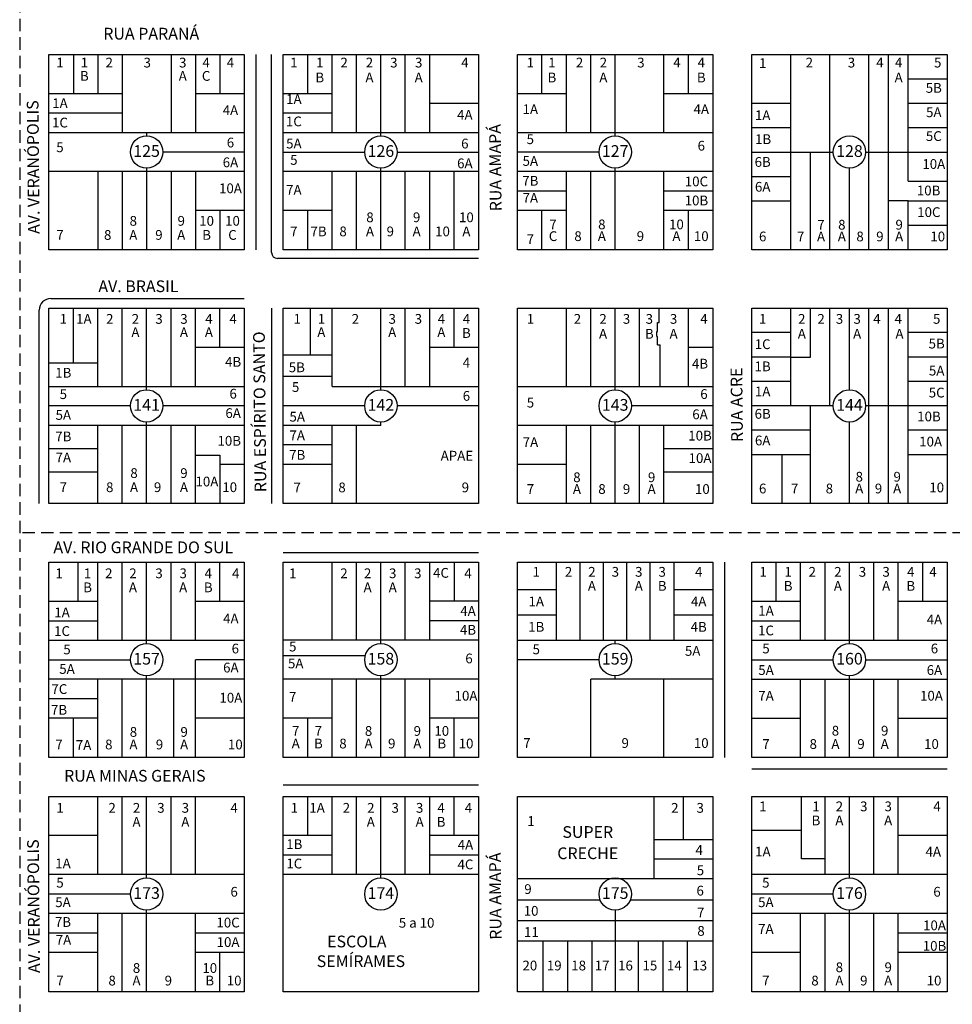
# Model space of a CAD drawing. Extents: x -5193 to 980, y -535 to 4145.
# Drawn here: x -1438 to -960, y 1122 to 1626 of the extents above; entities that cross this region are included whole.
import ezdxf
from ezdxf.enums import TextEntityAlignment as Align

# ---------------------------------------------------------------- set-up
doc = ezdxf.new("R2010")
doc.units = 0
doc.linetypes.add('DASHED2', pattern=[9.525, 6.35, -3.175])
for name, color, linetype in [('2', 2, 'CONTINUOUS'), ('3', 3, 'CONTINUOUS'), ('BAIRROS', 30, 'CONTINUOUS'), ('LOTES', 1, 'CONTINUOUS'), ('PASSEIO', 170, 'CONTINUOUS'), ('TEXTO', 2, 'CONTINUOUS')]:
    doc.layers.add(name, color=color, linetype=linetype)
doc.styles.get("Standard").update_dxf_attribs({"font": 'arial.ttf'})

msp = doc.modelspace()

# ---------------------------------------------------------------- linework, layer by layer
at = {"layer": '3'}
for p, q in [((-1422.64, 1508.26), (-1422.64, 1608.26)), ((-1422.64, 1608.26), (-1322.64, 1608.26)), ((-1322.64, 1608.26), (-1322.64, 1508.26)), ((-1302.64, 1608.26), (-1202.64, 1608.26)), ((-1302.64, 1508.26), (-1302.64, 1608.26)), ((-1202.64, 1608.26), (-1202.64, 1508.26)), ((-1182.64, 1508.26), (-1182.64, 1608.26)), ((-1182.64, 1608.26), (-1082.64, 1608.26)), ((-1082.64, 1608.26), (-1082.64, 1508.26)), ((-1062.64, 1608.26), (-962.64, 1608.26)), ((-1062.64, 1508.26), (-1062.64, 1608.26)), ((-962.64, 1608.26), (-962.64, 1508.26)), ((-1322.64, 1508.26), (-1422.64, 1508.26)), ((-1202.64, 1508.26), (-1302.64, 1508.26)), ((-1082.64, 1508.26), (-1182.64, 1508.26)), ((-962.64, 1508.26), (-1062.64, 1508.26)), ((-1422.64, 1378.26), (-1422.64, 1478.26)), ((-1422.64, 1478.26), (-1322.64, 1478.26)), ((-1322.64, 1478.26), (-1322.64, 1378.26)), ((-1302.64, 1378.26), (-1302.64, 1478.26)), ((-1302.64, 1478.26), (-1202.64, 1478.26)), ((-1202.64, 1478.26), (-1202.64, 1378.26)), ((-1182.64, 1378.26), (-1182.64, 1478.26)), ((-1182.64, 1478.26), (-1082.64, 1478.26)), ((-1082.64, 1478.26), (-1082.64, 1378.26)), ((-1062.64, 1478.26), (-962.64, 1478.26)), ((-1062.64, 1378.26), (-1062.64, 1478.26)), ((-962.64, 1478.26), (-962.64, 1378.26)), ((-1322.64, 1378.26), (-1422.64, 1378.26)), ((-1202.64, 1378.26), (-1302.64, 1378.26)), ((-1082.64, 1378.26), (-1182.64, 1378.26)), ((-962.64, 1378.26), (-1062.64, 1378.26)), ((-1422.64, 1248.26), (-1422.64, 1348.26)), ((-1422.64, 1348.26), (-1322.64, 1348.26)), ((-1322.64, 1348.26), (-1322.64, 1248.26)), ((-1302.64, 1348.26), (-1202.64, 1348.26)), ((-1302.64, 1248.26), (-1302.64, 1348.26)), ((-1202.64, 1348.26), (-1202.64, 1248.26)), ((-1182.64, 1248.26), (-1182.64, 1348.26)), ((-1182.64, 1348.26), (-1082.64, 1348.26)), ((-1082.64, 1348.26), (-1082.64, 1248.26)), ((-1062.64, 1348.26), (-962.64, 1348.26)), ((-1062.64, 1248.26), (-1062.64, 1348.26)), ((-962.64, 1348.26), (-962.64, 1248.26)), ((-1322.64, 1248.26), (-1422.64, 1248.26)), ((-1202.64, 1248.26), (-1302.64, 1248.26)), ((-1082.64, 1248.26), (-1182.64, 1248.26)), ((-962.64, 1248.26), (-1062.64, 1248.26)), ((-1422.64, 1128.26), (-1422.64, 1228.26)), ((-1422.64, 1228.26), (-1322.64, 1228.26)), ((-1322.64, 1228.26), (-1322.64, 1128.26)), ((-1302.64, 1228.26), (-1202.64, 1228.26)), ((-1302.64, 1128.26), (-1302.64, 1228.26)), ((-1202.64, 1228.26), (-1202.64, 1128.26)), ((-1182.64, 1128.26), (-1182.64, 1228.26)), ((-1182.64, 1228.26), (-1082.64, 1228.26)), ((-1082.64, 1228.26), (-1082.64, 1128.26)), ((-1062.64, 1228.26), (-962.64, 1228.26)), ((-1062.64, 1128.26), (-1062.64, 1228.26)), ((-962.64, 1228.26), (-962.64, 1128.26)), ((-1322.64, 1128.26), (-1422.64, 1128.26)), ((-1202.64, 1128.26), (-1302.64, 1128.26)), ((-1082.64, 1128.26), (-1182.64, 1128.26)), ((-962.64, 1128.26), (-1062.64, 1128.26))]:
    msp.add_line(p, q, dxfattribs=at)
at = {"layer": 'BAIRROS', "linetype": 'DASHED2'}
for p, q in [((-1437.64, 2369.48), (-1437.64, -40.24)), ((-29.64, 1363.26), (-1437.64, 1363.26))]:
    msp.add_line(p, q, dxfattribs=at)
at = {"layer": 'LOTES'}
for p, q in [((-1410.14, 1608.26), (-1410.14, 1588.26)), ((-1397.64, 1608.26), (-1397.64, 1588.26)), ((-1385.14, 1608.26), (-1385.14, 1568.26)), ((-1360.14, 1608.26), (-1360.14, 1568.26)), ((-1347.64, 1608.26), (-1347.64, 1568.26)), ((-1335.14, 1608.26), (-1335.14, 1588.26)), ((-1290.14, 1588.26), (-1290.14, 1608.26)), ((-1277.64, 1568.26), (-1277.64, 1608.26)), ((-1265.14, 1568.26), (-1265.14, 1608.26)), ((-1252.64, 1566.53), (-1252.64, 1608.26)), ((-1240.14, 1568.26), (-1240.14, 1608.26)), ((-1227.64, 1568.26), (-1227.64, 1608.26)), ((-1170.14, 1588.26), (-1170.14, 1608.26)), ((-1157.64, 1568.26), (-1157.64, 1608.26)), ((-1145.14, 1568.26), (-1145.14, 1608.26)), ((-1132.64, 1566.53), (-1132.64, 1608.26)), ((-1107.64, 1568.26), (-1107.64, 1608.26)), ((-1095.14, 1588.26), (-1095.14, 1608.26)), ((-1042.64, 1508.26), (-1042.64, 1608.26)), ((-1022.64, 1508.26), (-1022.64, 1608.26)), ((-1002.64, 1508.26), (-1002.64, 1608.26)), ((-992.64, 1508.26), (-992.64, 1608.26)), ((-982.64, 1543.26), (-982.64, 1608.26)), ((-982.64, 1595.76), (-962.64, 1595.76)), ((-1422.64, 1588.26), (-1385.14, 1588.26)), ((-1347.64, 1588.26), (-1322.64, 1588.26)), ((-1302.64, 1588.26), (-1277.64, 1588.26)), ((-1182.64, 1588.26), (-1157.64, 1588.26)), ((-1107.64, 1588.26), (-1082.64, 1588.26)), ((-1227.64, 1583.26), (-1202.64, 1583.26)), ((-1062.64, 1583.26), (-1042.64, 1583.26)), ((-982.64, 1583.26), (-962.64, 1583.26)), ((-1422.64, 1578.26), (-1385.14, 1578.26)), ((-1302.64, 1578.26), (-1277.64, 1578.26)), ((-1422.64, 1568.26), (-1322.64, 1568.26)), ((-1372.64, 1568.26), (-1372.64, 1566.53)), ((-1302.64, 1568.26), (-1202.64, 1568.26)), ((-1182.64, 1568.26), (-1082.64, 1568.26)), ((-1062.64, 1570.76), (-1042.64, 1570.76)), ((-982.64, 1570.76), (-962.64, 1570.76)), ((-1322.64, 1558.26), (-1364.37, 1558.26)), ((-1302.64, 1558.26), (-1260.92, 1558.26)), ((-1244.37, 1558.26), (-1202.64, 1558.26)), ((-1140.92, 1558.26), (-1182.64, 1558.26)), ((-1062.64, 1558.26), (-1020.92, 1558.26)), ((-1032.64, 1508.26), (-1032.64, 1558.26)), ((-1004.37, 1558.26), (-962.64, 1558.26)), ((-1322.64, 1548.26), (-1422.64, 1548.26)), ((-1397.64, 1548.26), (-1397.64, 1508.26)), ((-1385.14, 1548.26), (-1385.14, 1508.26)), ((-1372.64, 1549.98), (-1372.64, 1508.26)), ((-1360.14, 1548.26), (-1360.14, 1508.26)), ((-1347.64, 1548.26), (-1347.64, 1508.26)), ((-1202.64, 1548.26), (-1302.64, 1548.26)), ((-1277.64, 1508.26), (-1277.64, 1548.26)), ((-1265.14, 1508.26), (-1265.14, 1548.26)), ((-1252.64, 1508.26), (-1252.64, 1549.98)), ((-1240.14, 1508.26), (-1240.14, 1548.26)), ((-1227.64, 1508.26), (-1227.64, 1548.26)), ((-1215.14, 1508.26), (-1215.14, 1548.26)), ((-1082.64, 1548.26), (-1182.64, 1548.26)), ((-1157.64, 1508.26), (-1157.64, 1548.26)), ((-1145.14, 1508.26), (-1145.14, 1548.26)), ((-1132.64, 1508.26), (-1132.64, 1549.98)), ((-1107.64, 1508.26), (-1107.64, 1548.26)), ((-1012.64, 1508.26), (-1012.64, 1549.98)), ((-1062.64, 1545.76), (-1042.64, 1545.76)), ((-982.64, 1543.26), (-962.64, 1543.26)), ((-1157.64, 1538.26), (-1182.64, 1538.26)), ((-1082.64, 1538.26), (-1107.64, 1538.26)), ((-1062.64, 1533.26), (-1042.64, 1533.26)), ((-982.64, 1533.26), (-992.64, 1533.26)), ((-982.64, 1508.26), (-982.64, 1533.26)), ((-982.64, 1533.26), (-962.64, 1533.26)), ((-1322.64, 1528.26), (-1347.64, 1528.26)), ((-1335.14, 1528.26), (-1335.14, 1508.26)), ((-1277.64, 1528.26), (-1302.64, 1528.26)), ((-1290.14, 1508.26), (-1290.14, 1528.26)), ((-1157.64, 1528.26), (-1182.64, 1528.26)), ((-1170.14, 1508.26), (-1170.14, 1528.26)), ((-1082.64, 1528.26), (-1107.64, 1528.26)), ((-1095.14, 1508.26), (-1095.14, 1528.26)), ((-982.64, 1520.76), (-962.64, 1520.76)), ((-1410.14, 1450.26), (-1410.14, 1478.26)), ((-1397.64, 1438.26), (-1397.64, 1478.26)), ((-1385.14, 1438.26), (-1385.14, 1478.26)), ((-1372.64, 1436.53), (-1372.64, 1478.26)), ((-1360.14, 1438.26), (-1360.14, 1478.26)), ((-1347.64, 1438.26), (-1347.64, 1478.26)), ((-1335.14, 1458.26), (-1335.14, 1478.26)), ((-1288.64, 1454.26), (-1288.64, 1478.26)), ((-1277.64, 1438.26), (-1277.64, 1478.26)), ((-1252.64, 1436.53), (-1252.64, 1478.26)), ((-1240.14, 1438.26), (-1240.14, 1478.26)), ((-1227.64, 1438.26), (-1227.64, 1478.26)), ((-1215.14, 1458.26), (-1215.14, 1478.26)), ((-1157.64, 1438.26), (-1157.64, 1478.26)), ((-1145.14, 1438.26), (-1145.14, 1478.26)), ((-1132.64, 1436.53), (-1132.64, 1478.26)), ((-1120.14, 1438.26), (-1120.14, 1478.26)), ((-1110.14, 1470.96), (-1110.14, 1478.26)), ((-1095.14, 1438.26), (-1095.14, 1478.26)), ((-1042.64, 1428.26), (-1042.64, 1478.26)), ((-1032.64, 1453.26), (-1032.64, 1478.26)), ((-1022.64, 1428.26), (-1022.64, 1478.26)), ((-1012.64, 1436.53), (-1012.64, 1478.26)), ((-1002.64, 1378.26), (-1002.64, 1478.26)), ((-992.64, 1378.26), (-992.64, 1478.26)), ((-982.64, 1378.26), (-982.64, 1478.26)), ((-1110.94, 1466.36), (-1110.94, 1470.96)), ((-1110.94, 1470.96), (-1110.14, 1470.96)), ((-1111.34, 1466.36), (-1110.94, 1466.36)), ((-1111.34, 1463.86), (-1111.34, 1466.36)), ((-1111.34, 1463.86), (-1110.94, 1463.86)), ((-1110.94, 1459.56), (-1110.94, 1463.86)), ((-1042.64, 1465.76), (-1062.64, 1465.76)), ((-962.64, 1465.76), (-982.64, 1465.76)), ((-1347.64, 1458.26), (-1322.64, 1458.26)), ((-1227.64, 1458.26), (-1202.64, 1458.26)), ((-1110.94, 1459.56), (-1109.67, 1459.56)), ((-1109.67, 1438.26), (-1109.67, 1459.56)), ((-1095.14, 1458.26), (-1082.64, 1458.26)), ((-1277.64, 1454.26), (-1302.64, 1454.26)), ((-1042.64, 1453.26), (-1062.64, 1453.26)), ((-1042.64, 1453.26), (-1032.64, 1453.26)), ((-962.64, 1453.26), (-982.64, 1453.26)), ((-1422.64, 1450.26), (-1397.64, 1450.26)), ((-1277.64, 1443.26), (-1302.64, 1443.26)), ((-1422.64, 1438.26), (-1322.64, 1438.26)), ((-1277.64, 1438.26), (-1202.64, 1438.26)), ((-1182.64, 1438.26), (-1082.64, 1438.26)), ((-1042.64, 1440.76), (-1062.64, 1440.76)), ((-962.64, 1440.76), (-982.64, 1440.76)), ((-1380.92, 1428.26), (-1422.64, 1428.26)), ((-1322.64, 1428.26), (-1364.37, 1428.26)), ((-1260.92, 1428.26), (-1302.64, 1428.26)), ((-1202.64, 1428.26), (-1244.37, 1428.26)), ((-1082.64, 1428.26), (-1124.37, 1428.26)), ((-1020.92, 1428.26), (-1062.64, 1428.26)), ((-1032.64, 1378.26), (-1032.64, 1428.26)), ((-962.64, 1428.26), (-1004.37, 1428.26)), ((-1322.64, 1418.26), (-1422.64, 1418.26)), ((-1397.64, 1378.26), (-1397.64, 1418.26)), ((-1385.14, 1378.26), (-1385.14, 1418.26)), ((-1372.64, 1378.26), (-1372.64, 1419.98)), ((-1360.14, 1378.26), (-1360.14, 1418.26)), ((-1347.64, 1378.26), (-1347.64, 1418.26)), ((-1252.64, 1418.26), (-1302.64, 1418.26)), ((-1277.64, 1378.26), (-1277.64, 1418.26)), ((-1265.14, 1378.26), (-1265.14, 1418.26)), ((-1252.64, 1418.26), (-1252.64, 1419.98)), ((-1082.64, 1418.26), (-1182.64, 1418.26)), ((-1157.64, 1378.26), (-1157.64, 1418.26)), ((-1145.14, 1378.26), (-1145.14, 1418.26)), ((-1132.64, 1378.26), (-1132.64, 1419.98)), ((-1120.14, 1378.26), (-1120.14, 1418.26)), ((-1107.64, 1378.26), (-1107.64, 1418.26)), ((-1012.64, 1378.26), (-1012.64, 1419.98)), ((-1032.64, 1415.76), (-1062.64, 1415.76)), ((-962.64, 1415.76), (-982.64, 1415.76)), ((-1277.64, 1408.26), (-1302.64, 1408.26)), ((-1397.64, 1406.26), (-1422.64, 1406.26)), ((-1082.64, 1406.26), (-1107.64, 1406.26)), ((-1032.64, 1403.26), (-1062.64, 1403.26)), ((-1047.14, 1378.26), (-1047.14, 1403.26)), ((-962.64, 1403.26), (-982.64, 1403.26)), ((-1322.64, 1398.26), (-1335.14, 1398.26)), ((-1277.64, 1398.26), (-1302.64, 1398.26)), ((-1157.64, 1398.26), (-1182.64, 1398.26)), ((-1397.64, 1394.26), (-1422.64, 1394.26)), ((-1082.64, 1394.26), (-1107.64, 1394.26)), ((-1407.64, 1328.26), (-1407.64, 1348.26)), ((-1397.64, 1308.26), (-1397.64, 1348.26)), ((-1385.14, 1308.26), (-1385.14, 1348.26)), ((-1372.64, 1306.53), (-1372.64, 1348.26)), ((-1360.14, 1308.26), (-1360.14, 1348.26)), ((-1347.64, 1308.26), (-1347.64, 1348.26)), ((-1335.14, 1328.26), (-1335.14, 1348.26)), ((-1277.64, 1308.26), (-1277.64, 1348.26)), ((-1265.14, 1308.26), (-1265.14, 1348.26)), ((-1252.64, 1308.26), (-1252.64, 1348.26)), ((-1240.14, 1308.26), (-1240.14, 1348.26)), ((-1227.64, 1308.26), (-1227.64, 1348.26)), ((-1215.14, 1348.26), (-1215.14, 1328.26)), ((-1162.64, 1308.26), (-1162.64, 1348.26)), ((-1150.64, 1308.26), (-1150.64, 1348.26)), ((-1138.64, 1308.26), (-1138.64, 1348.26)), ((-1126.64, 1308.26), (-1126.64, 1348.26)), ((-1114.64, 1308.26), (-1114.64, 1348.26)), ((-1102.64, 1348.26), (-1102.64, 1308.26)), ((-1050.14, 1328.26), (-1050.14, 1348.26)), ((-1037.64, 1308.26), (-1037.64, 1348.26)), ((-1025.14, 1308.26), (-1025.14, 1348.26)), ((-1012.64, 1306.53), (-1012.64, 1348.26)), ((-1000.14, 1308.26), (-1000.14, 1348.26)), ((-987.64, 1308.26), (-987.64, 1348.26)), ((-975.14, 1328.26), (-975.14, 1348.26)), ((-1182.64, 1334.26), (-1162.64, 1334.26)), ((-1102.64, 1334.26), (-1082.64, 1334.26)), ((-1422.64, 1328.26), (-1397.64, 1328.26)), ((-1347.64, 1328.26), (-1322.64, 1328.26)), ((-1202.64, 1328.26), (-1227.64, 1328.26)), ((-1062.64, 1328.26), (-1037.64, 1328.26)), ((-987.64, 1328.26), (-962.64, 1328.26)), ((-1182.64, 1321.26), (-1162.64, 1321.26)), ((-1102.64, 1321.26), (-1082.64, 1321.26)), ((-1422.64, 1318.26), (-1397.64, 1318.26)), ((-1202.64, 1318.26), (-1227.64, 1318.26)), ((-1062.64, 1318.26), (-1037.64, 1318.26)), ((-1422.64, 1308.26), (-1322.64, 1308.26)), ((-1202.64, 1308.26), (-1302.64, 1308.26)), ((-1252.64, 1306.53), (-1252.64, 1308.26)), ((-1182.64, 1308.26), (-1082.64, 1308.26)), ((-1132.64, 1306.53), (-1132.64, 1308.26)), ((-1062.64, 1308.26), (-962.64, 1308.26)), ((-1422.64, 1298.26), (-1380.92, 1298.26)), ((-1322.64, 1298.26), (-1347.64, 1298.26)), ((-1347.64, 1248.26), (-1347.64, 1298.26)), ((-1260.67, 1300.26), (-1302.64, 1300.26)), ((-1140.92, 1298.26), (-1182.64, 1298.26)), ((-1062.64, 1298.26), (-1020.92, 1298.26)), ((-1004.37, 1298.26), (-962.64, 1298.26)), ((-1322.64, 1288.26), (-1422.64, 1288.26)), ((-1397.64, 1248.26), (-1397.64, 1288.26)), ((-1385.14, 1248.26), (-1385.14, 1288.26)), ((-1372.64, 1248.26), (-1372.64, 1289.98)), ((-1358.64, 1248.26), (-1358.64, 1288.26)), ((-1202.64, 1288.26), (-1302.64, 1288.26)), ((-1277.64, 1248.26), (-1277.64, 1288.26)), ((-1265.14, 1248.26), (-1265.14, 1288.26)), ((-1252.64, 1248.26), (-1252.64, 1289.98)), ((-1240.14, 1248.26), (-1240.14, 1288.26)), ((-1227.64, 1248.26), (-1227.64, 1288.26)), ((-1082.64, 1288.26), (-1145.14, 1288.26)), ((-1145.14, 1248.26), (-1145.14, 1288.26)), ((-1132.64, 1288.26), (-1132.64, 1289.98)), ((-1107.64, 1248.26), (-1107.64, 1288.26)), ((-1062.64, 1288.26), (-962.64, 1288.26)), ((-1037.64, 1248.26), (-1037.64, 1288.26)), ((-1025.14, 1248.26), (-1025.14, 1288.26)), ((-1012.64, 1248.26), (-1012.64, 1289.98)), ((-1000.14, 1248.26), (-1000.14, 1288.26)), ((-987.64, 1248.26), (-987.64, 1288.26)), ((-1397.64, 1278.26), (-1422.64, 1278.26)), ((-1397.64, 1268.26), (-1422.64, 1268.26)), ((-1410.14, 1248.26), (-1410.14, 1268.26)), ((-1322.64, 1268.26), (-1347.64, 1268.26)), ((-1277.64, 1268.26), (-1302.64, 1268.26)), ((-1290.14, 1248.26), (-1290.14, 1268.26)), ((-1202.64, 1268.26), (-1227.64, 1268.26)), ((-1215.14, 1248.26), (-1215.14, 1268.26)), ((-1062.64, 1268.26), (-1037.64, 1268.26)), ((-987.64, 1268.26), (-962.64, 1268.26)), ((-1397.64, 1188.26), (-1397.64, 1228.26)), ((-1385.14, 1188.26), (-1385.14, 1228.26)), ((-1372.64, 1186.53), (-1372.64, 1228.26)), ((-1360.14, 1188.26), (-1360.14, 1228.26)), ((-1347.64, 1188.26), (-1347.64, 1228.26)), ((-1290.14, 1208.26), (-1290.14, 1228.26)), ((-1277.64, 1188.26), (-1277.64, 1228.26)), ((-1265.14, 1188.26), (-1265.14, 1228.26)), ((-1252.64, 1186.53), (-1252.64, 1228.26)), ((-1240.14, 1188.26), (-1240.14, 1228.26)), ((-1227.64, 1188.26), (-1227.64, 1228.26)), ((-1215.14, 1208.26), (-1215.14, 1228.26)), ((-1112.64, 1186.26), (-1112.64, 1228.26)), ((-1097.64, 1206.26), (-1097.64, 1228.26)), ((-1037.14, 1196.26), (-1037.14, 1228.26)), ((-1025.14, 1188.26), (-1025.14, 1228.26)), ((-1012.64, 1186.53), (-1012.64, 1228.26)), ((-1000.14, 1188.26), (-1000.14, 1228.26)), ((-987.64, 1188.26), (-987.64, 1228.26)), ((-1037.14, 1210.76), (-1062.64, 1210.76)), ((-1397.64, 1208.26), (-1422.64, 1208.26)), ((-1277.64, 1208.26), (-1302.64, 1208.26)), ((-1202.64, 1208.26), (-1227.64, 1208.26)), ((-1112.64, 1206.26), (-1082.64, 1206.26)), ((-962.64, 1208.26), (-987.64, 1208.26)), ((-1277.64, 1198.26), (-1302.64, 1198.26)), ((-1202.64, 1198.26), (-1227.64, 1198.26)), ((-1112.64, 1196.26), (-1082.64, 1196.26)), ((-1025.14, 1196.26), (-1037.14, 1196.26)), ((-1322.64, 1188.26), (-1422.64, 1188.26)), ((-1202.64, 1188.26), (-1302.64, 1188.26)), ((-1182.64, 1186.26), (-1112.64, 1186.26)), ((-1112.64, 1186.26), (-1082.64, 1186.26)), ((-962.64, 1188.26), (-1062.64, 1188.26)), ((-1380.92, 1178.26), (-1422.64, 1178.26)), ((-1182.64, 1175.26), (-1140.35, 1175.26)), ((-1124.93, 1175.26), (-1082.64, 1175.26)), ((-1020.92, 1178.26), (-1062.64, 1178.26)), ((-1372.64, 1128.26), (-1372.64, 1169.98)), ((-1132.64, 1169.98), (-1132.64, 1128.26)), ((-1012.64, 1128.26), (-1012.64, 1169.98)), ((-1322.64, 1168.26), (-1422.64, 1168.26)), ((-1397.64, 1128.26), (-1397.64, 1168.26)), ((-1385.14, 1128.26), (-1385.14, 1168.26)), ((-1347.64, 1128.26), (-1347.64, 1168.26)), ((-962.64, 1168.26), (-1062.64, 1168.26)), ((-1037.64, 1128.26), (-1037.64, 1168.26)), ((-1025.14, 1128.26), (-1025.14, 1168.26)), ((-1000.14, 1128.26), (-1000.14, 1168.26)), ((-987.64, 1128.26), (-987.64, 1168.26)), ((-1182.64, 1164.76), (-1082.64, 1164.76)), ((-1397.64, 1158.26), (-1422.64, 1158.26)), ((-1322.64, 1158.26), (-1347.64, 1158.26)), ((-962.64, 1158.26), (-987.64, 1158.26)), ((-1182.64, 1154.26), (-1144.64, 1154.26)), ((-1169.64, 1154.26), (-1169.64, 1128.26)), ((-1157.14, 1154.26), (-1157.14, 1128.26)), ((-1144.64, 1154.26), (-1144.64, 1128.26)), ((-1144.64, 1154.26), (-1082.64, 1154.26)), ((-1120.64, 1128.26), (-1120.64, 1154.26)), ((-1108.14, 1128.26), (-1108.14, 1154.26)), ((-1095.64, 1128.26), (-1095.64, 1154.26)), ((-1397.64, 1148.26), (-1422.64, 1148.26)), ((-1322.64, 1148.26), (-1347.64, 1148.26)), ((-1335.14, 1128.26), (-1335.14, 1148.26)), ((-1037.64, 1148.26), (-1062.64, 1148.26)), ((-962.64, 1148.26), (-987.64, 1148.26))]:
    msp.add_line(p, q, dxfattribs=at)
msp.add_lwpolyline([(-1347.64, 1403.06), (-1335.14, 1403.06), (-1335.14, 1378.26)], dxfattribs=at)
at = {"layer": 'PASSEIO'}
for p, q in [((-1316.64, 1608.26), (-1316.64, 1508.26)), ((-1308.64, 1506.76), (-1308.64, 1608.26)), ((-1202.64, 1503.76), (-1305.64, 1503.76)), ((-1421.64, 1483.26), (-1322.64, 1483.26)), ((-1308.44, 1378.26), (-1308.44, 1478.26)), ((-1427.64, 1378.26), (-1427.64, 1477.26)), ((-1302.64, 1353.26), (-1202.64, 1353.26)), ((-1076.64, 1348.26), (-1076.64, 1248.26)), ((-962.64, 1242.26), (-1062.64, 1242.26)), ((-1302.64, 1234.26), (-1202.64, 1234.26))]:
    msp.add_line(p, q, dxfattribs=at)
for centre, radius, start, end in [((-1305.64, 1506.76), 3, 180, 270), ((-1421.64, 1477.26), 6, 90, 180)]:
    msp.add_arc(centre, radius, start, end, dxfattribs=at)
at = {"layer": 'TEXTO'}
for centre in [(-1372.64, 1558.26), (-1252.64, 1558.26), (-1132.64, 1558.26), (-1012.64, 1558.26), (-1372.64, 1428.26), (-1252.64, 1428.26), (-1132.64, 1428.26), (-1012.64, 1428.26), (-1372.64, 1298.26), (-1252.64, 1298.26), (-1132.64, 1298.26), (-1012.64, 1298.26), (-1372.64, 1178.26), (-1252.64, 1178.26), (-1132.64, 1178.26), (-1012.64, 1178.26)]:
    msp.add_circle(centre, 8.28, dxfattribs=at)

# ---------------------------------------------------------------- texts
at = {"layer": '2'}
for s, p in [('1', (-1417.01, 1601.57)), ('1', (-1404.53, 1601.57)), ('2', (-1391.8, 1601.57)), ('3', (-1372.31, 1601.57)), ('3', (-1354.12, 1601.57)), ('4', (-1342.16, 1601.57)), ('4', (-1329.69, 1601.57)), ('1', (-1297.21, 1601.57)), ('1', (-1283.95, 1601.57)), ('2', (-1271.48, 1601.57)), ('2', (-1258.49, 1601.57)), ('3', (-1246.01, 1601.57)), ('3', (-1233.28, 1601.57)), ('4', (-1209.63, 1601.57)), ('1', (-1176.11, 1601.57)), ('1', (-1165.03, 1601.57)), ('2', (-1150.9, 1601.57)), ('2', (-1138.69, 1601.57)), ('3', (-1119.46, 1601.57)), ('4', (-1101.01, 1601.57)), ('4', (-1088.54, 1601.57)), ('1', (-1057.09, 1601.31)), ('2', (-1033.19, 1601.57)), ('3', (-1011.62, 1601.57)), ('4', (-997.06, 1601.57)), ('4', (-987.45, 1601.57)), ('5', (-967.44, 1601.57)), ('B', (-1404.53, 1594.74)), ('A', (-1354.12, 1594.74)), ('C', (-1342.16, 1594.74)), ('B', (-1283.95, 1593.94)), ('A', (-1258.49, 1593.94)), ('A', (-1233.28, 1593.94)), ('B', (-1165.03, 1593.94)), ('A', (-1138.69, 1593.94)), ('B', (-1088.54, 1593.94)), ('A', (-987.45, 1593.94)), ('5B', (-969.45, 1588.59)), ('1A', (-1417.01, 1580.74)), ('1A', (-1297.21, 1582.88)), ('4A', (-1329.69, 1577.16)), ('4A', (-1209.63, 1574.83)), ('1A', (-1176.11, 1577.68)), ('4A', (-1088.54, 1577.68)), ('1A', (-1057.09, 1574.59)), ('5A', (-969.45, 1576.13)), ('1C', (-1417.01, 1570.84)), ('1C', (-1297.21, 1571.45)), ('5C', (-969.45, 1563.92)), ('5', (-1417.01, 1558.21)), ('6', (-1329.69, 1560.62)), ('5A', (-1297.21, 1560.1)), ('6', (-1209.63, 1560.1)), ('5', (-1176.11, 1562.34)), ('6', (-1088.54, 1558.99)), ('1B', (-1056.87, 1562.34)), ('6A', (-1329.69, 1550.49)), ('5', (-1297.21, 1551.72)), ('6A', (-1209.63, 1549.97)), ('5A', (-1176.11, 1551.18)), ('6B', (-1057.09, 1550.68)), ('10A', (-969.45, 1549.64)), ('7B', (-1176.11, 1541.05)), ('10C', (-1091.02, 1540.7)), ('6A', (-1057.09, 1537.96)), ('10A', (-1329.69, 1537.18)), ('7A', (-1297.21, 1536.4)), ('10B', (-972.11, 1536.06)), ('7A', (-1176.11, 1532.25)), ('10B', (-1091.02, 1530.95)), ('10C', (-971.98, 1524.98)), ('8', (-1379.46, 1520.52)), ('9', (-1354.9, 1520.52)), ('10', (-1341.9, 1520.52)), ('10', (-1328.65, 1520.52)), ('8', (-1258.23, 1522.34)), ('9', (-1234.32, 1522.34)), ('10', (-1208.85, 1522.34)), ('7', (-1164.46, 1518.7)), ('8', (-1139.47, 1518.7)), ('10', (-1101.27, 1518.7)), ('7', (-1027.21, 1518.54)), ('8', (-1016.55, 1518.54)), ('9', (-987.19, 1518.54)), ('7', (-1417.01, 1513.3)), ('8', (-1392.57, 1513.3)), ('A', (-1379.46, 1513.3)), ('9', (-1366.33, 1513.3)), ('A', (-1354.9, 1513.3)), ('B', (-1341.9, 1513.3)), ('C', (-1328.65, 1513.3)), ('7', (-1297.21, 1515.11)), ('7B', (-1284.57, 1515.11)), ('8', (-1272, 1515.11)), ('A', (-1258.23, 1515.11)), ('9', (-1247.83, 1515.11)), ('A', (-1234.32, 1515.11)), ('10', (-1221.07, 1515.11)), ('A', (-1208.85, 1515.11)), ('C', (-1164.46, 1512.68)), ('8', (-1151.68, 1512.68)), ('9', (-1119.72, 1512.68)), ('10', (-1088.54, 1512.68)), ('7', (-1176.11, 1511.12)), ('A', (-1139.47, 1512.68)), ('A', (-1101.27, 1512.68)), ('6', (-1057.09, 1512.52)), ('7', (-1037.6, 1512.52)), ('A', (-1027.21, 1512.52)), ('A', (-1016.55, 1512.52)), ('8', (-1007.2, 1512.52)), ('9', (-997.06, 1512.52)), ('A', (-987.19, 1512.52)), ('10', (-967.44, 1512.52)), ('1', (-1415.29, 1470.31)), ('1A', (-1404.77, 1470.31)), ('2', (-1391.51, 1470.31)), ('2', (-1378.37, 1470.31)), ('3', (-1366.3, 1470.31)), ('3', (-1353.51, 1470.31)), ('4', (-1340.73, 1470.31)), ('4', (-1328.31, 1470.31)), ('1', (-1295.5, 1470.31)), ('1', (-1283.13, 1470.31)), ('2', (-1265.7, 1470.31)), ('3', (-1246.83, 1470.31)), ('3', (-1233.44, 1470.31)), ('4', (-1221.68, 1470.31)), ('4', (-1208.83, 1470.31)), ('1', (-1176.03, 1470.31)), ('2', (-1151.97, 1470.31)), ('2', (-1138.84, 1470.31)), ('3', (-1126.82, 1470.31)), ('3', (-1115.15, 1470.31)), ('3', (-1102.72, 1470.31)), ('4', (-1087.17, 1470.31)), ('1', (-1057.1, 1470.31)), ('2', (-1037.08, 1470.31)), ('2', (-1027.19, 1470.31)), ('3', (-1017.73, 1470.31)), ('3', (-1008.71, 1470.31)), ('4', (-998.59, 1470.31)), ('4', (-987.66, 1470.31)), ('5', (-967.97, 1470.31)), ('A', (-1378.37, 1463.49)), ('A', (-1353.51, 1463.49)), ('A', (-1340.73, 1463.49)), ('A', (-1283.13, 1463.49)), ('A', (-1246.83, 1463.49)), ('A', (-1221.68, 1463.49)), ('B', (-1208.83, 1463.09)), ('A', (-1138.84, 1462.69)), ('B', (-1115.15, 1462.69)), ('A', (-1102.72, 1462.69)), ('A', (-1037.03, 1462.69)), ('A', (-1008.71, 1462.69)), ('A', (-987.02, 1462.69)), ('1C', (-1057.1, 1457.35)), ('5B', (-967.97, 1457.65)), ('4B', (-1328.31, 1448.32)), ('4', (-1208.83, 1447.91)), ('4B', (-1089.18, 1447.37)), ('1B', (-1415.29, 1442.74)), ('5B', (-1295.7, 1445.52)), ('1B', (-1057.1, 1446)), ('5A', (-967.97, 1443.82)), ('6', (-1328.31, 1432)), ('5', (-1296.3, 1435.42)), ('1A', (-1057.1, 1433.16)), ('5C', (-967.97, 1432.57)), ('5', (-1415.29, 1431.77)), ('6', (-1208.83, 1430.88)), ('5', (-1176.03, 1427.43)), ('6', (-1087.17, 1431.83)), ('6A', (-1328.31, 1422.07)), ('5A', (-1415.29, 1421.13)), ('5A', (-1295.5, 1420.23)), ('6A', (-1089.18, 1421.45)), ('6B', (-1057.1, 1421.69)), ('10B', (-971.92, 1420.35)), ('7B', (-1415.29, 1410.13)), ('10B', (-1330.31, 1407.88)), ('7A', (-1295.5, 1410.67)), ('7A', (-1176.03, 1407.22)), ('10B', (-1089.18, 1410.53)), ('6A', (-1057.1, 1408.04)), ('10A', (-971.06, 1407.47)), ('7A', (-1415.29, 1399.37)), ('7B', (-1295.5, 1400.67)), ('APAE', (-1213.71, 1400.25)), ('10A', (-1089.18, 1399.02)), ('8', (-1379.08, 1391.34)), ('9', (-1353.51, 1391.34)), ('10A', (-1341.74, 1387.02)), ('8', (-1152.24, 1389.2)), ('9', (-1113.97, 1389.2)), ('8', (-1007.62, 1389.47)), ('9', (-988.21, 1389.47)), ('7', (-1415.29, 1384.11)), ('8', (-1391.51, 1384.11)), ('A', (-1379.08, 1384.11)), ('9', (-1367.01, 1384.11)), ('A', (-1353.51, 1384.11)), ('10', (-1330.08, 1384.11)), ('7', (-1295.5, 1384)), ('8', (-1272.53, 1384)), ('9', (-1209.37, 1384)), ('7', (-1176.03, 1383.18)), ('A', (-1152.24, 1383.18)), ('8', (-1139.39, 1383.18)), ('9', (-1126.82, 1383.18)), ('A', (-1113.97, 1383.18)), ('10', (-1087.99, 1383.18)), ('6', (-1057.1, 1383.45)), ('7', (-1040.7, 1383.45)), ('8', (-1022.93, 1383.45)), ('A', (-1007.62, 1383.45)), ('9', (-997.77, 1383.45)), ('A', (-988.21, 1383.45)), ('10', (-967.97, 1384)), ('1', (-1417.47, 1340.02)), ('1', (-1402.88, 1340.02)), ('2', (-1392, 1340.02)), ('2', (-1379.63, 1340.02)), ('3', (-1366.28, 1340.02)), ('3', (-1353.91, 1340.02)), ('4', (-1341.05, 1340.02)), ('4', (-1326.96, 1340.02)), ('1', (-1297.78, 1340.02)), ('2', (-1271.56, 1340.02)), ('2', (-1259.44, 1340.02)), ('3', (-1246.59, 1340.02)), ('3', (-1233.73, 1340.02)), ('4C', (-1221.84, 1340.25)), ('4', (-1208.01, 1340.02)), ('1', (-1173.06, 1340.77)), ('2', (-1156.55, 1340.77)), ('2', (-1144.55, 1340.77)), ('3', (-1132.55, 1340.77)), ('3', (-1120.55, 1340.77)), ('3', (-1108.55, 1340.77)), ('4', (-1089.86, 1340.77)), ('1', (-1056.91, 1340.77)), ('1', (-1044.05, 1340.77)), ('2', (-1031.69, 1340.77)), ('2', (-1018.58, 1340.77)), ('3', (-1005.97, 1340.77)), ('3', (-993.85, 1340.77)), ('4', (-981.24, 1340.77)), ('4', (-969.86, 1340.77)), ('B', (-1402.88, 1332.82)), ('A', (-1379.63, 1332.82)), ('A', (-1353.91, 1332.82)), ('B', (-1341.05, 1332.82)), ('A', (-1259.44, 1332.82)), ('A', (-1246.59, 1332.82)), ('A', (-1144.55, 1333.58)), ('A', (-1120.55, 1333.58)), ('B', (-1108.55, 1333.58)), ('B', (-1044.05, 1333.58)), ('A', (-1018.58, 1333.58)), ('A', (-993.85, 1333.58)), ('B', (-981.24, 1333.58)), ('1A', (-1173.06, 1325.58)), ('4A', (-1089.86, 1325.58)), ('1A', (-1415.95, 1320.01)), ('4A', (-1329.48, 1316.84)), ('4A', (-1208.01, 1320.74)), ('1A', (-1055.39, 1320.88)), ('4A', (-969.12, 1316.35)), ('4B', (-1208.01, 1311.1)), ('1B', (-1173.06, 1312.58)), ('4B', (-1089.86, 1312.58)), ('1C', (-1415.95, 1310.45)), ('1C', (-1055.39, 1310.75)), ('5', (-1413.41, 1301.03)), ('6', (-1327.2, 1301.49)), ('5', (-1297.78, 1302.51)), ('5', (-1173.06, 1301.09)), ('5', (-1055.39, 1301.52)), ('6', (-969.12, 1301.52)), ('6', (-1207.51, 1296.42)), ('5A', (-1092.94, 1300.28)), ('5A', (-1413.41, 1291.03)), ('6A', (-1329.48, 1291.75)), ('5A', (-1296.26, 1293.86)), ('5A', (-1055.39, 1290.49)), ('6A', (-969.12, 1290.49)), ('7C', (-1417.33, 1280.74)), ('10A', (-1329.48, 1276.32)), ('7', (-1297.78, 1276.82)), ('10A', (-1209.03, 1277.31)), ('7A', (-1055.39, 1277.31)), ('10A', (-970.64, 1277.31)), ('7B', (-1417.47, 1270.13)), ('8', (-1379.38, 1258.79)), ('9', (-1353.42, 1258.79)), ('7', (-1296.26, 1259.29)), ('7', (-1284.67, 1259.29)), ('8', (-1258.95, 1259.29)), ('9', (-1233.97, 1259.29)), ('10', (-1221.47, 1259.29)), ('8', (-1019.82, 1259.42)), ('9', (-994.59, 1259.42)), ('7', (-1417.47, 1252.36)), ('7A', (-1404.92, 1252.08)), ('8', (-1392, 1252.36)), ('A', (-1379.38, 1252.36)), ('9', (-1366.03, 1252.36)), ('A', (-1353.42, 1252.36)), ('10', (-1327.2, 1252.36)), ('A', (-1296.26, 1252.85)), ('B', (-1284.67, 1252.85)), ('8', (-1272.06, 1252.85)), ('A', (-1258.95, 1252.85)), ('9', (-1247.08, 1252.85)), ('A', (-1233.97, 1252.85)), ('B', (-1221.47, 1252.85)), ('10', (-1209.03, 1252.85)), ('7', (-1177.84, 1253.1)), ('9', (-1127.51, 1253.1)), ('10', (-1088.56, 1253.1)), ('7', (-1055.39, 1252.6)), ('8', (-1031.19, 1252.6)), ('A', (-1019.82, 1252.6)), ('9', (-1006.71, 1252.6)), ('A', (-994.59, 1252.6)), ('10', (-970.64, 1252.6)), ('1', (-1056.99, 1220.67)), ('1', (-1029.8, 1220.67)), ('2', (-1017.8, 1220.67)), ('3', (-1005.3, 1220.67)), ('3', (-992.8, 1220.67)), ('4', (-967.8, 1220.67)), ('1', (-1416.99, 1219.91)), ('2', (-1390.3, 1219.91)), ('2', (-1377.8, 1219.91)), ('3', (-1365.3, 1219.91)), ('3', (-1352.8, 1219.91)), ('4', (-1327.8, 1219.91)), ('1', (-1296.99, 1219.91)), ('1A', (-1285.34, 1219.91)), ('2', (-1270.3, 1219.91)), ('2', (-1257.8, 1219.91)), ('3', (-1245.3, 1219.91)), ('3', (-1232.8, 1219.91)), ('4', (-1221.82, 1219.91)), ('4', (-1207.8, 1219.91)), ('2', (-1102.09, 1219.9)), ('3', (-1089.09, 1219.9)), ('A', (-1377.8, 1212.72)), ('A', (-1352.8, 1212.72)), ('A', (-1257.8, 1212.72)), ('A', (-1232.8, 1212.72)), ('B', (-1221.82, 1212.72)), ('1', (-1175.76, 1213.16)), ('B', (-1029.8, 1213.47)), ('A', (-1017.8, 1213.47)), ('A', (-992.8, 1213.47)), ('1B', (-1296.99, 1201.29)), ('4A', (-1209.32, 1201)), ('4', (-1089.61, 1198.32)), ('1A', (-1056.99, 1197.5)), ('4A', (-969.7, 1197.49)), ('1A', (-1415.47, 1191.45)), ('1C', (-1296.99, 1191.39)), ('4C', (-1209.32, 1190.95)), ('5', (-1088.96, 1187.91)), ('5', (-1416.99, 1181.58)), ('5', (-1055.47, 1181.58)), ('6', (-1327.8, 1176.94)), ('9', (-1177.3, 1178.29)), ('6', (-1089.1, 1177.52)), ('6', (-967.8, 1176.94)), ('5A', (-1415.47, 1171.58)), ('5A', (-1055.47, 1171.58)), ('10', (-1175.71, 1167.16)), ('7', (-1088.81, 1166.29)), ('7B', (-1415.47, 1161.45)), ('10C', (-1330.92, 1161.17)), ('5 a 10', (-1234.34, 1161.04)), ('10A', (-969.08, 1159.74)), ('11', (-1175.57, 1156.32)), ('8', (-1088.67, 1156.9)), ('7A', (-1055.47, 1157.89)), ('7A', (-1415.2, 1152.33)), ('10A', (-1330.92, 1151.17)), ('10B', (-969.08, 1149.22)), ('8', (-1377.8, 1137.89)), ('10', (-1340.3, 1137.89)), ('20', (-1176.35, 1139.16)), ('19', (-1163.85, 1139.16)), ('18', (-1151.35, 1139.16)), ('17', (-1139.35, 1139.16)), ('16', (-1127.35, 1139.16)), ('15', (-1114.85, 1139.16)), ('14', (-1102.35, 1139.16)), ('13', (-1089.35, 1139.16)), ('8', (-1017.8, 1138.27)), ('9', (-992.8, 1138.27)), ('7', (-1416.99, 1131.45)), ('8', (-1390.3, 1131.45)), ('A', (-1377.8, 1131.45)), ('9', (-1361.5, 1131.45)), ('B', (-1340.3, 1131.45)), ('10', (-1327.8, 1131.45)), ('7', (-1055.47, 1131.45)), ('8', (-1030.3, 1131.45)), ('A', (-1017.8, 1131.45)), ('9', (-1005.3, 1131.45)), ('A', (-992.8, 1131.45)), ('10', (-969.32, 1131.45))]:
    msp.add_text(s, height=5, dxfattribs=at).set_placement(p, align=Align.CENTER)
at = {"layer": 'TEXTO'}
for s, p in [('RUA PARANÁ', (-1394.83, 1615.88)), ('AV. BRASIL', (-1397.35, 1486.53)), ('AV. RIO GRANDE DO SUL', (-1420.37, 1352.83)), ('RUA MINAS GERAIS', (-1414.89, 1235.83))]:
    msp.add_text(s, height=6, dxfattribs=at).set_placement(p)
for s, p in [('AV. VERANÓPOLIS', (-1427.36, 1516.32)), ('RUA AMAPÁ', (-1190.82, 1527.95)), ('RUA ESPÍRITO SANTO', (-1311.31, 1384.08)), ('RUA ACRE', (-1067.21, 1409.79)), ('AV. VERANÓPOLIS', (-1427.19, 1137.83)), ('RUA AMAPÁ', (-1190.82, 1154.89))]:
    msp.add_text(s, height=6, rotation=90.551, dxfattribs=at).set_placement(p)
for s, p in [('125', (-1372.64, 1555.78)), ('126', (-1252.64, 1555.78)), ('127', (-1132.64, 1555.78)), ('128', (-1012.64, 1555.78)), ('141', (-1372.64, 1425.78)), ('142', (-1252.64, 1425.78)), ('143', (-1132.64, 1425.78)), ('144', (-1012.64, 1425.78)), ('157', (-1372.64, 1295.78)), ('158', (-1252.64, 1295.78)), ('159', (-1132.64, 1295.78)), ('160', (-1012.64, 1295.78)), ('SUPER', (-1146.68, 1207.04)), ('CRECHE', (-1146.68, 1196.15)), ('173', (-1372.64, 1175.78)), ('174', (-1252.64, 1175.78)), ('175', (-1132.64, 1175.78)), ('176', (-1012.64, 1175.78)), ('ESCOLA ', (-1264.06, 1150.97)), ('SEMÍRAMES', (-1262.88, 1140.88))]:
    msp.add_text(s, height=6, dxfattribs=at).set_placement(p, align=Align.CENTER)

doc.saveas('drawing.dxf')
